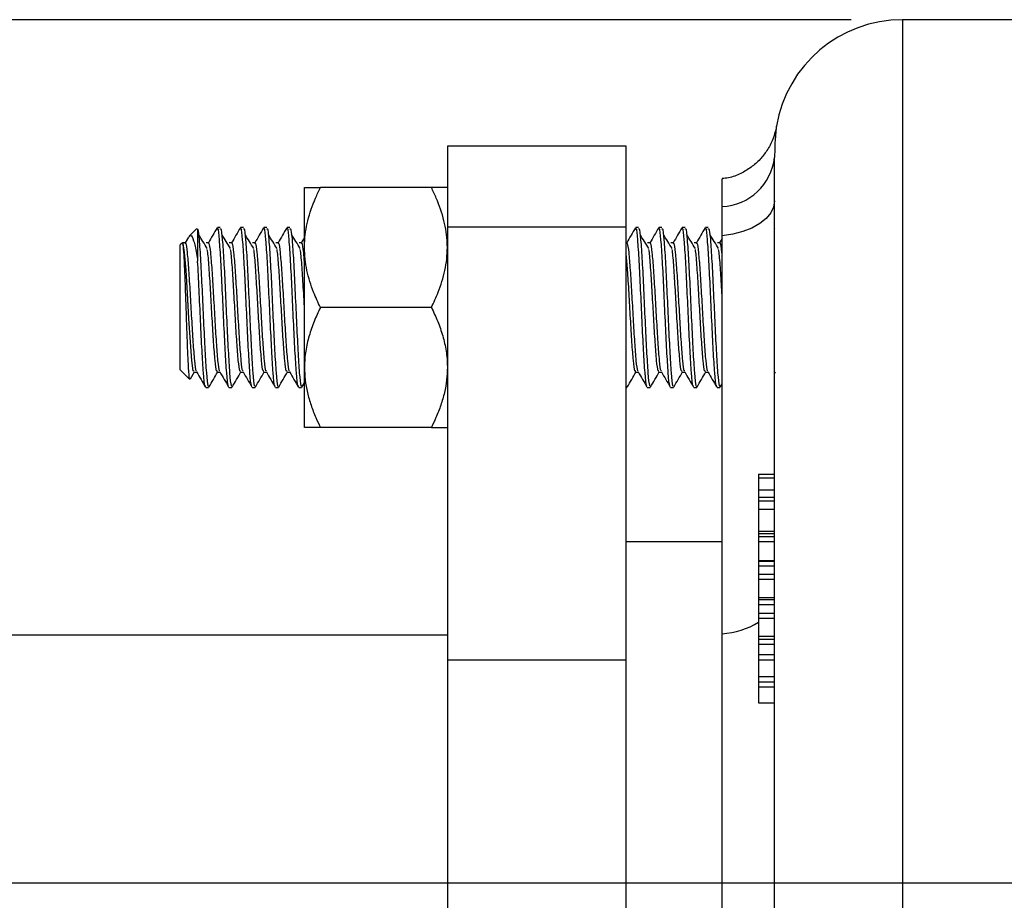
# Model space of a CAD drawing. Units: inches. Extents: x 0.5 to 21.5, y 0.5 to 16.8.
# Drawn here: x 6.7 to 7.7, y 5.6 to 6.5 of the extents above; entities that cross this region are included whole.
import ezdxf

# ---------------------------------------------------------------- set-up
doc = ezdxf.new("R2010")
doc.units = ezdxf.units.IN
doc.header["$MEASUREMENT"] = 0
doc.layers.add('DEFAULT', color=7, linetype='Continuous')
doc.styles.add('SLDTEXTSTYLE5', font='TXT', dxfattribs={"width": 0.75})
doc.dimstyles.new('SLDDIMSTYLE0', dxfattribs={"dimtxt": 0.125, "dimasz": 0.13, "dimexe": 0, "dimexo": 0.0625, "dimgap": 0.03125, "dimtad": 0, "dimtih": 1, "dimtoh": 1, "dimlfac": 4, "dimrnd": 1e-09, "dimzin": 12, "dimdsep": 46, "dimtxsty": 'SLDTEXTSTYLE5', "dimsah": 1, "dimcen": 0.09, "dimadec": 0, "dimazin": 3, "dimtfac": 1, "dimtofl": 0, "dimtmove": 0, "dimatfit": 3, "dimfxl": 1, "dimfrac": 2, "dimtolj": 1, "dimtzin": 12, "dimarcsym": 0})

# ---------------------------------------------------------------- blocks, each defined once
blk = doc.blocks.new('_D_8')
at = {"layer": 'DEFAULT'}
for p, q in [((7.56164, 6.46667), (1.95802, 6.46667)), ((2.08302, 6.46667), (2.08302, 5.74654)), ((2.08302, 4.77917), (2.08302, 5.54554)), ((7.56164, 4.77917), (1.95802, 4.77917))]:
    blk.add_line(p, q, dxfattribs=at)
for points in [[(2.08302, 6.46667), (2.06302, 6.33667), (2.10302, 6.33667)], [(2.08302, 4.77917), (2.10302, 4.90917), (2.06302, 4.90917)]]:
    blk.add_solid(points, dxfattribs=at)
at = {"layer": 'DEFAULT', "char_height": 0.125, "attachment_point": 1, "style": 'SLDTEXTSTYLE5'}
for s, insert in [('%%c', (1.82713, 5.70667)), ('6.75', (2.01564, 5.70858))]:
    blk.add_mtext(s, dxfattribs=dict(at, insert=insert))
blk = doc.blocks.new('SW_CENTERMARKSYMBOL_2')
at = {"layer": 'DEFAULT', "color": 0}
blk.add_line((-0.05, 0), (-5.48292, 0), dxfattribs=at)

msp = doc.modelspace()

# ---------------------------------------------------------------- linework, layer by layer
at = {"color": 7, "linetype": 'Continuous', "lineweight": 25}
for p, q in [((7.81644, 6.46667), (7.61164, 6.46667)), ((7.34164, 6.34292), (7.16664, 6.34292)), ((7.16664, 6.34292), (7.16664, 6.26382)), ((7.34164, 6.26382), (7.34164, 6.34292)), ((7.48664, 4.91372), (7.48664, 6.33212)), ((7.02689, 6.24405), (7.02689, 6.30267)), ((7.15101, 6.30267), (7.04251, 6.30267)), ((7.43539, 6.25543), (7.43539, 6.28402)), ((6.92149, 6.2626), (6.9138, 6.25491)), ((6.92243, 6.26242), (6.92204, 6.26204)), ((6.92243, 6.26242), (6.92243, 6.23066)), ((6.94455, 6.26355), (6.94171, 6.26355)), ((6.96728, 6.26355), (6.96444, 6.26355)), ((6.99001, 6.26355), (6.98716, 6.26355)), ((7.01273, 6.26355), (7.00989, 6.26355)), ((7.34164, 6.26382), (7.16664, 6.26382)), ((7.16664, 6.26382), (7.16664, 5.8407)), ((7.34164, 5.8407), (7.34164, 6.26382)), ((7.35364, 6.26355), (7.3508, 6.26355)), ((7.37637, 6.26355), (7.37353, 6.26355)), ((7.3991, 6.26355), (7.39626, 6.26355)), ((7.42182, 6.26355), (7.41898, 6.26355)), ((7.48694, 6.26341), (7.48664, 6.26289)), ((6.91339, 6.25415), (6.91019, 6.24862)), ((7.02689, 6.2539), (7.02383, 6.24862)), ((7.43539, 6.25288), (7.43292, 6.24862)), ((7.43539, 5.86654), (7.43539, 6.25543)), ((6.90765, 6.24876), (6.90539, 6.2465)), ((6.90539, 6.24562), (6.90539, 6.2465)), ((6.90539, 6.12434), (6.90539, 6.24562)), ((6.90767, 6.24877), (6.90767, 6.24874)), ((6.9108, 6.24849), (6.90796, 6.24849)), ((6.93353, 6.24849), (6.93069, 6.24849)), ((6.95626, 6.24849), (6.95341, 6.24849)), ((6.97898, 6.24849), (6.97614, 6.24849)), ((7.00171, 6.24849), (6.99887, 6.24849)), ((7.02444, 6.24849), (7.0216, 6.24849)), ((7.02689, 6.1268), (7.02689, 6.24405)), ((7.34262, 6.24849), (7.34164, 6.24849)), ((7.36535, 6.24849), (7.36251, 6.24849)), ((7.38807, 6.24849), (7.38523, 6.24849)), ((7.4108, 6.24849), (7.40796, 6.24849)), ((7.43353, 6.24849), (7.43069, 6.24849)), ((7.15101, 6.18542), (7.04251, 6.18542)), ((6.90539, 6.12434), (6.91443, 6.1153)), ((7.02689, 6.06817), (7.02689, 6.1268)), ((6.9155, 6.11576), (6.91937, 6.12243)), ((6.91897, 6.12206), (6.92164, 6.12206)), ((6.9417, 6.12206), (6.94437, 6.12206)), ((6.96443, 6.12206), (6.96709, 6.12206)), ((6.98715, 6.12206), (6.98982, 6.12206)), ((7.00988, 6.12206), (7.01255, 6.12206)), ((7.35079, 6.12206), (7.35346, 6.12206)), ((7.37352, 6.12206), (7.37618, 6.12206)), ((7.39624, 6.12206), (7.39891, 6.12206)), ((7.41897, 6.12206), (7.42164, 6.12206)), ((7.48664, 6.12086), (7.48755, 6.12243)), ((6.93035, 6.1073), (6.93319, 6.1073)), ((6.95307, 6.1073), (6.95591, 6.1073)), ((6.9758, 6.1073), (6.97864, 6.1073)), ((6.99853, 6.1073), (7.00137, 6.1073)), ((7.02126, 6.1073), (7.0241, 6.1073)), ((7.02441, 6.1076), (7.02689, 6.11188)), ((7.34164, 6.1073), (7.34228, 6.1073)), ((7.36216, 6.1073), (7.36501, 6.1073)), ((7.38489, 6.1073), (7.38773, 6.1073)), ((7.40762, 6.1073), (7.41046, 6.1073)), ((7.43035, 6.1073), (7.43319, 6.1073)), ((7.4335, 6.1076), (7.43539, 6.11086)), ((7.15101, 6.06817), (7.04251, 6.06817)), ((7.47101, 6.02267), (7.48664, 6.02267)), ((7.47101, 6.02267), (7.47101, 6.01894)), ((7.47101, 6.01894), (7.48664, 6.01894)), ((7.47101, 6.01894), (7.47101, 6.00725)), ((7.47101, 6.00725), (7.48664, 6.00725)), ((7.47101, 6.00725), (7.47101, 6.00006)), ((7.47101, 6.00006), (7.48664, 6.00006)), ((7.47101, 6.00006), (7.47101, 5.99633)), ((7.47101, 5.99633), (7.48664, 5.99633)), ((7.47101, 5.99633), (7.47101, 5.98828)), ((7.47101, 5.98828), (7.48664, 5.98828)), ((7.47101, 5.98828), (7.47101, 5.96696)), ((7.47101, 5.96696), (7.47101, 5.9645)), ((7.47101, 5.96696), (7.48664, 5.96696)), ((7.47101, 5.9645), (7.48664, 5.9645)), ((7.47101, 5.9645), (7.47101, 5.96154)), ((7.47101, 5.96154), (7.48664, 5.96154)), ((7.47101, 5.96154), (7.47101, 5.95685)), ((7.43539, 5.9563), (7.34164, 5.9563)), ((7.47101, 5.95685), (7.48664, 5.95685)), ((7.47101, 5.95685), (7.47101, 5.93809)), ((7.47101, 5.93809), (7.48664, 5.93809)), ((7.47101, 5.93809), (7.47101, 5.93756)), ((7.47101, 5.93756), (7.48664, 5.93756)), ((7.47101, 5.93756), (7.47101, 5.93292)), ((7.47101, 5.93292), (7.48664, 5.93292)), ((7.47101, 5.93292), (7.47101, 5.92484)), ((7.47101, 5.92484), (7.48664, 5.92484)), ((7.47101, 5.92484), (7.47101, 5.91999)), ((7.47101, 5.91999), (7.48664, 5.91999)), ((7.47101, 5.91999), (7.47101, 5.90187)), ((7.47101, 5.90187), (7.48664, 5.90187)), ((7.47101, 5.90187), (7.47101, 5.90008)), ((7.47101, 5.90008), (7.48664, 5.90008)), ((7.47101, 5.90008), (7.47101, 5.89529)), ((7.47101, 5.89529), (7.48664, 5.89529)), ((7.47101, 5.89529), (7.47101, 5.88676)), ((7.47101, 5.88676), (7.48664, 5.88676)), ((7.47101, 5.88676), (7.47101, 5.88175)), ((7.47101, 5.88175), (7.48664, 5.88175)), ((7.47101, 5.88175), (7.47101, 5.86432)), ((7.16664, 5.86505), (3.85976, 5.86505)), ((7.43539, 5.3793), (7.43539, 5.86654)), ((7.47101, 5.86432), (7.48664, 5.86432)), ((7.47101, 5.86432), (7.47101, 5.86122)), ((7.47101, 5.86122), (7.48664, 5.86122)), ((7.47101, 5.86122), (7.47101, 5.85628)), ((7.47101, 5.85628), (7.48664, 5.85628)), ((7.47101, 5.85628), (7.47101, 5.84623)), ((7.47101, 5.84623), (7.48664, 5.84623)), ((7.47101, 5.84623), (7.47101, 5.84102)), ((7.34164, 5.8407), (7.16664, 5.8407)), ((7.16664, 5.8407), (7.16664, 5.40514)), ((7.34164, 5.40514), (7.34164, 5.8407)), ((7.47101, 5.84102), (7.48664, 5.84102)), ((7.47101, 5.84102), (7.47101, 5.82468)), ((7.47101, 5.82468), (7.48664, 5.82468)), ((7.47101, 5.82468), (7.47101, 5.81966)), ((7.47101, 5.81966), (7.48664, 5.81966)), ((7.47101, 5.81966), (7.47101, 5.81452)), ((7.47101, 5.81452), (7.48664, 5.81452)), ((7.47101, 5.81452), (7.47101, 5.79902)), ((7.47101, 5.79902), (7.48664, 5.79902))]:
    msp.add_line(p, q, dxfattribs=at)
at = {"color": 8, "linetype": 'Continuous', "lineweight": 25}
msp.add_line((7.61164, 6.46667), (7.61164, 4.77917), dxfattribs=at)
at = {"color": 7, "linetype": 'Continuous', "lineweight": 25, "flags": 128}
for points in [[(7.48664, 6.28959), (7.4857, 6.28359), (7.4829, 6.27776), (7.47834, 6.2723), (7.47215, 6.26735), (7.46451, 6.26308), (7.45565, 6.2596), (7.44585, 6.25703), (7.43539, 6.25543)], [(6.91898, 6.12325), (6.91818, 6.12361), (6.91674, 6.13372), (6.91534, 6.15159), (6.91391, 6.17471), (6.91248, 6.19946), (6.91108, 6.22196), (6.90964, 6.23905), (6.90823, 6.24787), (6.90767, 6.24877), (6.90767, 6.24877)]]:
    msp.add_lwpolyline(points, dxfattribs=at)
at = {"color": 7, "linetype": 'Continuous', "lineweight": 25}
for centre, radius, start, end in [((7.61164, 6.34167), 0.125, 90, 170.41655), ((7.4329, 6.33803), 0.05406, 272.64008, 353.72997)]:
    msp.add_arc(centre, radius, start, end, dxfattribs=at)
at = {"color": 8, "linetype": 'Continuous', "lineweight": 25}
msp.add_arc((7.42888, 5.94957), 0.08328, 274.48009, 300.39107, dxfattribs=at)
at = {"color": 7, "linetype": 'Continuous', "lineweight": 25}
for points, knots in [([(7.48838, 6.3625), (7.48836, 6.36234), (7.48805, 6.36047), (7.48708, 6.35619), (7.48447, 6.3482), (7.47971, 6.33904), (7.47248, 6.32981), (7.46387, 6.32214), (7.45339, 6.31602), (7.44369, 6.31223), (7.4374, 6.31157), (7.43532, 6.31135)], [0, 0, 0, 0, 0.006173, 0.072046, 0.166161, 0.325467, 0.46092, 0.609849, 0.760298, 0.920967, 1, 1, 1, 1]), ([(7.43539, 6.28402), (7.43539, 6.28803), (7.43539, 6.29606), (7.43539, 6.30683), (7.43539, 6.31199), (7.43539, 6.31092), (7.43539, 6.31087)], [0, 0, 0, 0, 0.243994, 0.488071, 0.977616, 1, 1, 1, 1]), ([(7.02689, 6.24405), (7.02691, 6.2454), (7.02702, 6.25419), (7.02959, 6.2706), (7.03584, 6.2887), (7.04087, 6.29923), (7.04251, 6.30267)], [0, 0, 0, 0, 0.0669214, 0.4358368, 0.8152668, 1, 1, 1, 1]), ([(7.02689, 6.30267), (7.02703, 6.30267), (7.02732, 6.30267), (7.02961, 6.30267), (7.03315, 6.30267), (7.03755, 6.30267), (7.04098, 6.30267), (7.04251, 6.30267)], [0, 0, 0, 0, 0.20236, 0.406802, 0.616754, 0.828117, 1, 1, 1, 1]), ([(7.16664, 6.24405), (7.16662, 6.2454), (7.16651, 6.25419), (7.16394, 6.2706), (7.15769, 6.2887), (7.15266, 6.29923), (7.15101, 6.30267)], [0, 0, 0, 0, 0.066921, 0.435837, 0.815267, 1, 1, 1, 1]), ([(7.16664, 6.30267), (7.1665, 6.30267), (7.16621, 6.30267), (7.16392, 6.30267), (7.16038, 6.30267), (7.15598, 6.30267), (7.15255, 6.30267), (7.15101, 6.30267)], [0, 0, 0, 0, 0.20236, 0.406802, 0.616754, 0.828117, 1, 1, 1, 1]), ([(6.92243, 6.26242), (6.9229, 6.25954), (6.92384, 6.25377), (6.92529, 6.23157), (6.92669, 6.20316), (6.92812, 6.17189), (6.92955, 6.14259), (6.93094, 6.12032), (6.93218, 6.10801), (6.93292, 6.10856), (6.93319, 6.10876)], [0, 0, 0, 0, 0.131853, 0.264598, 0.396205, 0.528546, 0.660886, 0.792493, 0.925238, 1, 1, 1, 1]), ([(6.94149, 6.26341), (6.94006, 6.26094), (6.9372, 6.25601), (6.93435, 6.25109), (6.93292, 6.24862)], [0, 0, 0, 0, 0.500066, 1, 1, 1, 1]), ([(6.95276, 6.10894), (6.9526, 6.10888), (6.95196, 6.10863), (6.95083, 6.12048), (6.94943, 6.14254), (6.948, 6.17192), (6.94657, 6.20309), (6.94518, 6.23183), (6.94373, 6.25279), (6.94259, 6.26355), (6.94191, 6.26242), (6.94171, 6.26208)], [0, 0, 0, 0, 0.0442887, 0.1734367, 0.3014778, 0.4302321, 0.5589864, 0.6870275, 0.8161754, 0.9444558, 1, 1, 1, 1]), ([(6.94455, 6.26208), (6.94475, 6.26242), (6.94543, 6.26355), (6.94657, 6.25279), (6.94802, 6.23183), (6.94941, 6.20309), (6.95084, 6.17191), (6.95227, 6.14258), (6.95367, 6.12032), (6.95491, 6.10801), (6.95565, 6.10856), (6.95591, 6.10876)], [0, 0, 0, 0, 0.0540078, 0.1787399, 0.3043155, 0.428815, 0.5540078, 0.6792007, 0.8037002, 0.9292758, 1, 1, 1, 1]), ([(6.96421, 6.26341), (6.96279, 6.26094), (6.95993, 6.25601), (6.95707, 6.25109), (6.95565, 6.24862)], [0, 0, 0, 0, 0.500066, 1, 1, 1, 1]), ([(6.97549, 6.10894), (6.97533, 6.10888), (6.97469, 6.10863), (6.97355, 6.12048), (6.97216, 6.14254), (6.97073, 6.17192), (6.9693, 6.20309), (6.96791, 6.23183), (6.96645, 6.25279), (6.96532, 6.26355), (6.96464, 6.26242), (6.96444, 6.26208)], [0, 0, 0, 0, 0.044289, 0.173437, 0.301478, 0.430232, 0.558986, 0.687027, 0.816175, 0.944456, 1, 1, 1, 1]), ([(6.96728, 6.26208), (6.96748, 6.26242), (6.96816, 6.26355), (6.9693, 6.25279), (6.97075, 6.23183), (6.97214, 6.20309), (6.97357, 6.17191), (6.975, 6.14258), (6.9764, 6.12032), (6.97764, 6.10801), (6.97838, 6.10856), (6.97864, 6.10876)], [0, 0, 0, 0, 0.054008, 0.17874, 0.304316, 0.428815, 0.554008, 0.679201, 0.8037, 0.929276, 1, 1, 1, 1]), ([(6.98694, 6.26341), (6.98551, 6.26094), (6.98266, 6.25601), (6.9798, 6.25109), (6.97837, 6.24862)], [0, 0, 0, 0, 0.500066, 1, 1, 1, 1]), ([(6.99822, 6.10894), (6.99805, 6.10888), (6.99742, 6.10863), (6.99628, 6.12048), (6.99489, 6.14254), (6.99346, 6.17192), (6.99203, 6.20309), (6.99063, 6.23183), (6.98918, 6.25279), (6.98804, 6.26355), (6.98737, 6.26242), (6.98716, 6.26208)], [0, 0, 0, 0, 0.0442887, 0.1734367, 0.3014778, 0.4302321, 0.5589864, 0.6870275, 0.8161754, 0.9444558, 1, 1, 1, 1]), ([(6.99001, 6.26208), (6.99021, 6.26242), (6.99088, 6.26355), (6.99202, 6.25279), (6.99347, 6.23183), (6.99487, 6.20309), (6.9963, 6.17191), (6.99773, 6.14258), (6.99912, 6.12032), (7.00037, 6.10801), (7.0011, 6.10856), (7.00137, 6.10876)], [0, 0, 0, 0, 0.054008, 0.17874, 0.304316, 0.428815, 0.554008, 0.679201, 0.8037, 0.929276, 1, 1, 1, 1]), ([(7.00967, 6.26341), (7.00824, 6.26094), (7.00539, 6.25601), (7.00253, 6.25109), (7.0011, 6.24862)], [0, 0, 0, 0, 0.500066, 1, 1, 1, 1]), ([(7.02094, 6.10894), (7.02078, 6.10888), (7.02015, 6.10863), (7.01901, 6.12048), (7.01762, 6.14254), (7.01618, 6.17192), (7.01475, 6.20309), (7.01336, 6.23183), (7.01191, 6.25279), (7.01077, 6.26355), (7.0101, 6.26242), (7.00989, 6.26208)], [0, 0, 0, 0, 0.044289, 0.173437, 0.301478, 0.430232, 0.558986, 0.687027, 0.816175, 0.944456, 1, 1, 1, 1]), ([(7.01273, 6.26208), (7.01294, 6.26242), (7.01361, 6.26355), (7.01475, 6.25279), (7.0162, 6.23183), (7.01759, 6.20309), (7.01903, 6.17191), (7.02046, 6.14258), (7.02185, 6.12032), (7.02309, 6.10801), (7.02383, 6.10856), (7.0241, 6.10876)], [0, 0, 0, 0, 0.0540078, 0.1787399, 0.3043155, 0.428815, 0.5540078, 0.6792007, 0.8037002, 0.9292758, 1, 1, 1, 1]), ([(7.35058, 6.26341), (7.34915, 6.26094), (7.34629, 6.25601), (7.34344, 6.25109), (7.34201, 6.24862)], [0, 0, 0, 0, 0.5000663, 1, 1, 1, 1]), ([(7.36185, 6.10894), (7.36169, 6.10888), (7.36106, 6.10863), (7.35992, 6.12048), (7.35852, 6.14254), (7.35709, 6.17192), (7.35566, 6.20309), (7.35427, 6.23183), (7.35282, 6.25279), (7.35168, 6.26355), (7.351, 6.26242), (7.3508, 6.26208)], [0, 0, 0, 0, 0.044289, 0.173437, 0.301478, 0.430232, 0.558986, 0.687027, 0.816175, 0.944456, 1, 1, 1, 1]), ([(7.35364, 6.26208), (7.35385, 6.26242), (7.35452, 6.26355), (7.35566, 6.25279), (7.35711, 6.23183), (7.3585, 6.20309), (7.35993, 6.17191), (7.36137, 6.14258), (7.36276, 6.12032), (7.364, 6.10801), (7.36474, 6.10856), (7.36501, 6.10876)], [0, 0, 0, 0, 0.054008, 0.17874, 0.304316, 0.428815, 0.554008, 0.679201, 0.8037, 0.929276, 1, 1, 1, 1]), ([(7.3733, 6.26341), (7.37188, 6.26094), (7.36902, 6.25601), (7.36617, 6.25109), (7.36474, 6.24862)], [0, 0, 0, 0, 0.5000663, 1, 1, 1, 1]), ([(7.38458, 6.10894), (7.38442, 6.10888), (7.38378, 6.10863), (7.38264, 6.12048), (7.38125, 6.14254), (7.37982, 6.17192), (7.37839, 6.20309), (7.377, 6.23183), (7.37555, 6.25279), (7.37441, 6.26355), (7.37373, 6.26242), (7.37353, 6.26208)], [0, 0, 0, 0, 0.044289, 0.173437, 0.301478, 0.430232, 0.558986, 0.687027, 0.816175, 0.944456, 1, 1, 1, 1]), ([(7.37637, 6.26208), (7.37657, 6.26242), (7.37725, 6.26355), (7.37839, 6.25279), (7.37984, 6.23183), (7.38123, 6.20309), (7.38266, 6.17191), (7.38409, 6.14258), (7.38549, 6.12032), (7.38673, 6.10801), (7.38747, 6.10856), (7.38773, 6.10876)], [0, 0, 0, 0, 0.0540078, 0.1787399, 0.3043155, 0.428815, 0.5540078, 0.6792007, 0.8037002, 0.9292758, 1, 1, 1, 1]), ([(7.39603, 6.26341), (7.3946, 6.26094), (7.39175, 6.25601), (7.38889, 6.25109), (7.38747, 6.24862)], [0, 0, 0, 0, 0.500066, 1, 1, 1, 1]), ([(7.40731, 6.10894), (7.40714, 6.10888), (7.40651, 6.10863), (7.40537, 6.12048), (7.40398, 6.14254), (7.40255, 6.17192), (7.40112, 6.20309), (7.39972, 6.23183), (7.39827, 6.25279), (7.39713, 6.26355), (7.39646, 6.26242), (7.39626, 6.26208)], [0, 0, 0, 0, 0.044289, 0.173437, 0.301478, 0.430232, 0.558986, 0.687027, 0.816175, 0.944456, 1, 1, 1, 1]), ([(7.3991, 6.26208), (7.3993, 6.26242), (7.39997, 6.26355), (7.40111, 6.25279), (7.40256, 6.23183), (7.40396, 6.20309), (7.40539, 6.17191), (7.40682, 6.14258), (7.40821, 6.12032), (7.40946, 6.10801), (7.41019, 6.10856), (7.41046, 6.10876)], [0, 0, 0, 0, 0.054008, 0.17874, 0.304316, 0.428815, 0.554008, 0.679201, 0.8037, 0.929276, 1, 1, 1, 1]), ([(7.41876, 6.26341), (7.41733, 6.26094), (7.41448, 6.25601), (7.41162, 6.25109), (7.41019, 6.24862)], [0, 0, 0, 0, 0.500066, 1, 1, 1, 1]), ([(7.43003, 6.10894), (7.42987, 6.10888), (7.42924, 6.10863), (7.4281, 6.12048), (7.42671, 6.14254), (7.42528, 6.17192), (7.42384, 6.20309), (7.42245, 6.23183), (7.421, 6.25279), (7.41986, 6.26355), (7.41919, 6.26242), (7.41898, 6.26208)], [0, 0, 0, 0, 0.044289, 0.173437, 0.301478, 0.430232, 0.558986, 0.687027, 0.816175, 0.944456, 1, 1, 1, 1]), ([(7.42182, 6.26208), (7.42203, 6.26242), (7.4227, 6.26355), (7.42384, 6.25279), (7.42529, 6.23183), (7.42669, 6.20309), (7.42812, 6.17191), (7.42955, 6.14258), (7.43094, 6.12032), (7.43218, 6.10801), (7.43292, 6.10856), (7.43319, 6.10876)], [0, 0, 0, 0, 0.054008, 0.17874, 0.304316, 0.428815, 0.554008, 0.679201, 0.8037, 0.929276, 1, 1, 1, 1]), ([(6.91423, 6.25448), (6.91473, 6.25512), (6.91621, 6.25699), (6.91854, 6.25154), (6.92076, 6.24157), (6.92204, 6.23323), (6.92243, 6.23066)], [0, 0, 0, 0, 0.171734, 0.510152, 0.849069, 1, 1, 1, 1]), ([(6.9319, 6.24304), (6.93048, 6.24531), (6.92763, 6.24986), (6.92478, 6.25442), (6.92335, 6.2567)], [0, 0, 0, 0, 0.499975, 1, 1, 1, 1]), ([(6.95463, 6.24304), (6.9532, 6.24531), (6.95035, 6.24986), (6.9475, 6.25442), (6.94608, 6.2567)], [0, 0, 0, 0, 0.499975, 1, 1, 1, 1]), ([(6.97735, 6.24304), (6.97593, 6.24531), (6.97308, 6.24986), (6.97023, 6.25442), (6.96881, 6.2567)], [0, 0, 0, 0, 0.4999745, 1, 1, 1, 1]), ([(7.00008, 6.24304), (6.99866, 6.24531), (6.99581, 6.24986), (6.99296, 6.25442), (6.99153, 6.2567)], [0, 0, 0, 0, 0.499975, 1, 1, 1, 1]), ([(7.02281, 6.24304), (7.02138, 6.24531), (7.01853, 6.24986), (7.01568, 6.25442), (7.01426, 6.2567)], [0, 0, 0, 0, 0.4999745, 1, 1, 1, 1]), ([(7.36372, 6.24304), (7.36229, 6.24531), (7.35944, 6.24986), (7.35659, 6.25442), (7.35517, 6.2567)], [0, 0, 0, 0, 0.499975, 1, 1, 1, 1]), ([(7.38645, 6.24304), (7.38502, 6.24531), (7.38217, 6.24986), (7.37932, 6.25442), (7.3779, 6.2567)], [0, 0, 0, 0, 0.499975, 1, 1, 1, 1]), ([(7.40917, 6.24304), (7.40775, 6.24531), (7.4049, 6.24986), (7.40205, 6.25442), (7.40062, 6.2567)], [0, 0, 0, 0, 0.499975, 1, 1, 1, 1]), ([(7.4319, 6.24304), (7.43048, 6.24531), (7.42763, 6.24986), (7.42478, 6.25442), (7.42335, 6.2567)], [0, 0, 0, 0, 0.499975, 1, 1, 1, 1]), ([(6.91484, 6.11572), (6.91476, 6.11555), (6.91443, 6.11479), (6.91384, 6.12156), (6.91306, 6.13541), (6.91227, 6.15521), (6.9115, 6.17789), (6.9107, 6.2009), (6.90994, 6.22168), (6.90913, 6.23766), (6.90841, 6.2474), (6.90791, 6.24834), (6.90767, 6.24877)], [0, 0, 0, 0, 0.032197, 0.14659, 0.258953, 0.371008, 0.48071, 0.590072, 0.697459, 0.804122, 0.909199, 1, 1, 1, 1]), ([(6.92144, 6.12342), (6.9213, 6.12339), (6.92069, 6.12325), (6.91958, 6.13278), (6.91818, 6.15063), (6.91675, 6.17447), (6.91532, 6.19976), (6.91393, 6.22304), (6.91248, 6.24016), (6.91125, 6.24914), (6.91049, 6.24793), (6.9102, 6.24748)], [0, 0, 0, 0, 0.037511, 0.164462, 0.290322, 0.416886, 0.543449, 0.669309, 0.79626, 0.922357, 1, 1, 1, 1]), ([(6.94171, 6.12325), (6.94144, 6.12309), (6.94071, 6.12264), (6.93946, 6.13262), (6.93807, 6.15069), (6.93664, 6.17442), (6.93521, 6.19988), (6.93382, 6.22258), (6.93268, 6.23761), (6.93205, 6.24114), (6.93189, 6.24203)], [0, 0, 0, 0, 0.081922, 0.227374, 0.371576, 0.516583, 0.66159, 0.805792, 0.951244, 1, 1, 1, 1]), ([(6.94417, 6.12342), (6.94403, 6.12339), (6.94342, 6.12325), (6.9423, 6.13278), (6.94091, 6.15063), (6.93948, 6.17447), (6.93805, 6.19976), (6.93666, 6.22304), (6.9352, 6.24016), (6.93398, 6.24914), (6.93322, 6.24793), (6.93293, 6.24748)], [0, 0, 0, 0, 0.037511, 0.164462, 0.290322, 0.416886, 0.543449, 0.669309, 0.79626, 0.922357, 1, 1, 1, 1]), ([(6.96444, 6.12325), (6.96417, 6.12309), (6.96343, 6.12264), (6.96219, 6.13262), (6.9608, 6.15069), (6.95937, 6.17442), (6.95794, 6.19988), (6.95654, 6.22258), (6.95541, 6.23761), (6.95478, 6.24114), (6.95462, 6.24203)], [0, 0, 0, 0, 0.081922, 0.227374, 0.371576, 0.516583, 0.66159, 0.805792, 0.951244, 1, 1, 1, 1]), ([(6.9669, 6.12342), (6.96676, 6.12339), (6.96615, 6.12325), (6.96503, 6.13278), (6.96364, 6.15063), (6.96221, 6.17447), (6.96078, 6.19976), (6.95938, 6.22304), (6.95793, 6.24016), (6.95671, 6.24914), (6.95595, 6.24793), (6.95566, 6.24748)], [0, 0, 0, 0, 0.037511, 0.164462, 0.290322, 0.416886, 0.543449, 0.669309, 0.79626, 0.922357, 1, 1, 1, 1]), ([(6.98716, 6.12325), (6.9869, 6.12309), (6.98616, 6.12264), (6.98492, 6.13262), (6.98352, 6.15069), (6.98209, 6.17442), (6.98066, 6.19988), (6.97927, 6.22258), (6.97814, 6.23761), (6.97751, 6.24114), (6.97735, 6.24203)], [0, 0, 0, 0, 0.081922, 0.227374, 0.371576, 0.516583, 0.66159, 0.805792, 0.951244, 1, 1, 1, 1]), ([(6.98963, 6.12342), (6.98949, 6.12339), (6.98887, 6.12325), (6.98776, 6.13278), (6.98637, 6.15063), (6.98493, 6.17447), (6.9835, 6.19976), (6.98211, 6.22304), (6.98066, 6.24016), (6.97943, 6.24914), (6.97867, 6.24793), (6.97838, 6.24748)], [0, 0, 0, 0, 0.037511, 0.164462, 0.290322, 0.416886, 0.543449, 0.669309, 0.79626, 0.922357, 1, 1, 1, 1]), ([(7.00989, 6.12325), (7.00963, 6.12309), (7.00889, 6.12264), (7.00765, 6.13262), (7.00625, 6.15069), (7.00482, 6.17442), (7.00339, 6.19988), (7.002, 6.22258), (7.00086, 6.23761), (7.00023, 6.24114), (7.00007, 6.24203)], [0, 0, 0, 0, 0.081922, 0.227374, 0.371576, 0.516583, 0.66159, 0.805792, 0.951244, 1, 1, 1, 1]), ([(7.01235, 6.12342), (7.01221, 6.12339), (7.0116, 6.12325), (7.01049, 6.13278), (7.00909, 6.15063), (7.00766, 6.17447), (7.00623, 6.19976), (7.00484, 6.22304), (7.00339, 6.24016), (7.00216, 6.24914), (7.0014, 6.24793), (7.00111, 6.24748)], [0, 0, 0, 0, 0.037511, 0.164462, 0.290322, 0.416886, 0.543449, 0.669309, 0.79626, 0.922357, 1, 1, 1, 1]), ([(7.02689, 6.18614), (7.02663, 6.19063), (7.0259, 6.20342), (7.02473, 6.22257), (7.02359, 6.23762), (7.02296, 6.24114), (7.0228, 6.24203)], [0, 0, 0, 0, 0.18739, 0.533657, 0.882925, 1, 1, 1, 1]), ([(7.02689, 6.2299), (7.02663, 6.23314), (7.0259, 6.24236), (7.02489, 6.24903), (7.02413, 6.2479), (7.02384, 6.24748)], [0, 0, 0, 0, 0.250022, 0.71419, 1, 1, 1, 1]), ([(7.04251, 6.18542), (7.04018, 6.19038), (7.03624, 6.19873), (7.03199, 6.21088), (7.02914, 6.22167), (7.02725, 6.23276), (7.02701, 6.24027), (7.02689, 6.24405)], [0, 0, 0, 0, 0.265277, 0.446146, 0.627913, 0.813184, 1, 1, 1, 1]), ([(7.15101, 6.18542), (7.15335, 6.19038), (7.15728, 6.19873), (7.16154, 6.21088), (7.16439, 6.22167), (7.16628, 6.23276), (7.16652, 6.24027), (7.16664, 6.24405)], [0, 0, 0, 0, 0.265277, 0.446146, 0.627913, 0.813184, 1, 1, 1, 1]), ([(7.35326, 6.12342), (7.35312, 6.12339), (7.35251, 6.12325), (7.35139, 6.13278), (7.35, 6.15063), (7.34857, 6.17447), (7.34714, 6.19976), (7.34575, 6.22304), (7.3443, 6.24016), (7.34307, 6.24914), (7.34231, 6.24793), (7.34202, 6.24748)], [0, 0, 0, 0, 0.037511, 0.164462, 0.290322, 0.416886, 0.543449, 0.669309, 0.79626, 0.922357, 1, 1, 1, 1]), ([(7.37353, 6.12325), (7.37326, 6.12309), (7.37252, 6.12264), (7.37128, 6.13262), (7.36989, 6.15069), (7.36846, 6.17442), (7.36703, 6.19988), (7.36563, 6.22258), (7.3645, 6.23761), (7.36387, 6.24114), (7.36371, 6.24203)], [0, 0, 0, 0, 0.0819219, 0.2273735, 0.3715757, 0.516583, 0.6615903, 0.8057925, 0.9512441, 1, 1, 1, 1]), ([(7.37599, 6.12342), (7.37585, 6.12339), (7.37524, 6.12325), (7.37412, 6.13278), (7.37273, 6.15063), (7.3713, 6.17447), (7.36987, 6.19976), (7.36847, 6.22304), (7.36702, 6.24016), (7.3658, 6.24914), (7.36504, 6.24793), (7.36475, 6.24748)], [0, 0, 0, 0, 0.037511, 0.164462, 0.290322, 0.416886, 0.543449, 0.669309, 0.79626, 0.922357, 1, 1, 1, 1]), ([(7.39626, 6.12325), (7.39599, 6.12309), (7.39525, 6.12264), (7.39401, 6.13262), (7.39262, 6.15069), (7.39118, 6.17442), (7.38975, 6.19988), (7.38836, 6.22258), (7.38723, 6.23761), (7.3866, 6.24114), (7.38644, 6.24203)], [0, 0, 0, 0, 0.081922, 0.227374, 0.371576, 0.516583, 0.66159, 0.805792, 0.951244, 1, 1, 1, 1]), ([(7.39872, 6.12342), (7.39858, 6.12339), (7.39796, 6.12325), (7.39685, 6.13278), (7.39546, 6.15063), (7.39403, 6.17447), (7.39259, 6.19976), (7.3912, 6.22304), (7.38975, 6.24016), (7.38853, 6.24914), (7.38776, 6.24793), (7.38747, 6.24748)], [0, 0, 0, 0, 0.037511, 0.164462, 0.290322, 0.416886, 0.543449, 0.669309, 0.79626, 0.922357, 1, 1, 1, 1]), ([(7.41898, 6.12325), (7.41872, 6.12309), (7.41798, 6.12264), (7.41674, 6.13262), (7.41534, 6.15069), (7.41391, 6.17442), (7.41248, 6.19988), (7.41109, 6.22258), (7.40995, 6.23761), (7.40932, 6.24114), (7.40917, 6.24203)], [0, 0, 0, 0, 0.081922, 0.227374, 0.371576, 0.516583, 0.66159, 0.805792, 0.951244, 1, 1, 1, 1]), ([(7.42144, 6.12342), (7.4213, 6.12339), (7.42069, 6.12325), (7.41958, 6.13278), (7.41818, 6.15063), (7.41675, 6.17447), (7.41532, 6.19976), (7.41393, 6.22304), (7.41248, 6.24016), (7.41125, 6.24914), (7.41049, 6.24793), (7.4102, 6.24748)], [0, 0, 0, 0, 0.037511, 0.164462, 0.290322, 0.416886, 0.543449, 0.669309, 0.79626, 0.922357, 1, 1, 1, 1]), ([(7.43539, 6.19639), (7.43533, 6.19742), (7.4348, 6.20668), (7.43382, 6.22251), (7.43268, 6.23762), (7.43205, 6.24114), (7.43189, 6.24203)], [0, 0, 0, 0, 0.0504966, 0.4550964, 0.8632018, 1, 1, 1, 1]), ([(7.43539, 6.23692), (7.43533, 6.23764), (7.43479, 6.24414), (7.43398, 6.24892), (7.43322, 6.24787), (7.43293, 6.24748)], [0, 0, 0, 0, 0.072126, 0.646396, 1, 1, 1, 1]), ([(6.93003, 6.10894), (6.92987, 6.10888), (6.92924, 6.10863), (6.9281, 6.12048), (6.92671, 6.14254), (6.92528, 6.17192), (6.92385, 6.20309), (6.92291, 6.22228), (6.92244, 6.23059), (6.92243, 6.23066)], [0, 0, 0, 0, 0.064374, 0.252091, 0.4382, 0.625345, 0.812491, 0.998599, 1, 1, 1, 1]), ([(7.3508, 6.12325), (7.35054, 6.12309), (7.3498, 6.12264), (7.34855, 6.13262), (7.34716, 6.15067), (7.34573, 6.17449), (7.3443, 6.19965), (7.34296, 6.22245), (7.34206, 6.2323), (7.34164, 6.23692)], [0, 0, 0, 0, 0.087795, 0.243676, 0.398217, 0.553621, 0.709025, 0.863566, 1, 1, 1, 1]), ([(7.04251, 6.18542), (7.04038, 6.18091), (7.0361, 6.17186), (7.03116, 6.15764), (7.02778, 6.14286), (7.0269, 6.13244), (7.02689, 6.12706), (7.02689, 6.1268)], [0, 0, 0, 0, 0.2414315, 0.4843064, 0.7337935, 0.9867655, 1, 1, 1, 1]), ([(7.15101, 6.18542), (7.15315, 6.18091), (7.15743, 6.17186), (7.16237, 6.15764), (7.16575, 6.14286), (7.16662, 6.13244), (7.16664, 6.12706), (7.16664, 6.1268)], [0, 0, 0, 0, 0.241432, 0.484306, 0.733793, 0.986765, 1, 1, 1, 1]), ([(7.02689, 6.1268), (7.02703, 6.12271), (7.02732, 6.11449), (7.02961, 6.10216), (7.03315, 6.0899), (7.03755, 6.07852), (7.04098, 6.07138), (7.04251, 6.06817)], [0, 0, 0, 0, 0.20236, 0.406802, 0.616754, 0.828117, 1, 1, 1, 1]), ([(7.16664, 6.1268), (7.1665, 6.12271), (7.16621, 6.11449), (7.16392, 6.10216), (7.16038, 6.0899), (7.15598, 6.07852), (7.15255, 6.07138), (7.15101, 6.06817)], [0, 0, 0, 0, 0.20236, 0.4068024, 0.6167541, 0.8281171, 1, 1, 1, 1]), ([(6.92144, 6.12241), (6.92287, 6.11994), (6.92573, 6.115), (6.9286, 6.11005), (6.93003, 6.10758)], [0, 0, 0, 0, 0.499823, 1, 1, 1, 1]), ([(6.9335, 6.1076), (6.93493, 6.11007), (6.93779, 6.11502), (6.94066, 6.11996), (6.94209, 6.12243)], [0, 0, 0, 0, 0.500177, 1, 1, 1, 1]), ([(6.94416, 6.12241), (6.9456, 6.11994), (6.94846, 6.115), (6.95132, 6.11005), (6.95276, 6.10758)], [0, 0, 0, 0, 0.4998231, 1, 1, 1, 1]), ([(6.95623, 6.1076), (6.95766, 6.11007), (6.96052, 6.11502), (6.96339, 6.11996), (6.96482, 6.12243)], [0, 0, 0, 0, 0.500177, 1, 1, 1, 1]), ([(6.96689, 6.12241), (6.96832, 6.11994), (6.97119, 6.115), (6.97405, 6.11005), (6.97548, 6.10758)], [0, 0, 0, 0, 0.499823, 1, 1, 1, 1]), ([(6.97895, 6.1076), (6.98038, 6.11007), (6.98325, 6.11502), (6.98612, 6.11996), (6.98755, 6.12243)], [0, 0, 0, 0, 0.500177, 1, 1, 1, 1]), ([(6.98962, 6.12241), (6.99105, 6.11994), (6.99392, 6.115), (6.99678, 6.11005), (6.99821, 6.10758)], [0, 0, 0, 0, 0.499823, 1, 1, 1, 1]), ([(7.00168, 6.1076), (7.00311, 6.11007), (7.00598, 6.11502), (7.00884, 6.11996), (7.01028, 6.12243)], [0, 0, 0, 0, 0.500177, 1, 1, 1, 1]), ([(7.01234, 6.12241), (7.01378, 6.11994), (7.01664, 6.115), (7.01951, 6.11005), (7.02094, 6.10758)], [0, 0, 0, 0, 0.499823, 1, 1, 1, 1]), ([(7.34259, 6.1076), (7.34402, 6.11007), (7.34689, 6.11502), (7.34975, 6.11996), (7.35119, 6.12243)], [0, 0, 0, 0, 0.500177, 1, 1, 1, 1]), ([(7.35325, 6.12241), (7.35469, 6.11994), (7.35755, 6.115), (7.36041, 6.11005), (7.36185, 6.10758)], [0, 0, 0, 0, 0.4998231, 1, 1, 1, 1]), ([(7.36532, 6.1076), (7.36675, 6.11007), (7.36961, 6.11502), (7.37248, 6.11996), (7.37391, 6.12243)], [0, 0, 0, 0, 0.500177, 1, 1, 1, 1]), ([(7.37598, 6.12241), (7.37741, 6.11994), (7.38028, 6.115), (7.38314, 6.11005), (7.38457, 6.10758)], [0, 0, 0, 0, 0.499823, 1, 1, 1, 1]), ([(7.38804, 6.1076), (7.38948, 6.11007), (7.39234, 6.11502), (7.39521, 6.11996), (7.39664, 6.12243)], [0, 0, 0, 0, 0.5001771, 1, 1, 1, 1]), ([(7.39871, 6.12241), (7.40014, 6.11994), (7.40301, 6.115), (7.40587, 6.11005), (7.4073, 6.10758)], [0, 0, 0, 0, 0.499823, 1, 1, 1, 1]), ([(7.41077, 6.1076), (7.4122, 6.11007), (7.41507, 6.11502), (7.41793, 6.11996), (7.41937, 6.12243)], [0, 0, 0, 0, 0.5001771, 1, 1, 1, 1]), ([(7.42144, 6.12241), (7.42287, 6.11994), (7.42573, 6.115), (7.4286, 6.11005), (7.43003, 6.10758)], [0, 0, 0, 0, 0.499823, 1, 1, 1, 1]), ([(7.04251, 6.06817), (7.04038, 6.06817), (7.0361, 6.06817), (7.03116, 6.06817), (7.02778, 6.06817), (7.0269, 6.06817), (7.02689, 6.06817), (7.02689, 6.06817)], [0, 0, 0, 0, 0.241432, 0.484306, 0.733793, 0.986765, 1, 1, 1, 1]), ([(7.15101, 6.06817), (7.15315, 6.06817), (7.15743, 6.06817), (7.16237, 6.06817), (7.16575, 6.06817), (7.16662, 6.06817), (7.16664, 6.06817), (7.16664, 6.06817)], [0, 0, 0, 0, 0.241432, 0.484306, 0.733793, 0.986765, 1, 1, 1, 1])]:
    msp.add_open_spline(points, degree=3, knots=knots, dxfattribs=at)
at = {"color": 8, "linetype": 'Continuous', "lineweight": 25}
msp.add_open_spline([(7.48839, 6.3625), (7.48838, 6.36241), (7.48835, 6.36218), (7.48816, 6.36042), (7.48793, 6.3582), (7.48778, 6.3566), (7.48757, 6.35419), (7.48723, 6.3499), (7.48678, 6.3428), (7.48669, 6.3357), (7.48664, 6.33212)], degree=3, knots=[0, 0, 0, 0, 0.123978, 0.314014, 0.377863, 0.441711, 0.506234, 0.628319, 0.813068, 1, 1, 1, 1], dxfattribs=at)

# ---------------------------------------------------------------- block references
at = {"layer": 'DEFAULT'}
msp.add_blockref('SW_CENTERMARKSYMBOL_2', (7.93851, 5.62292), dxfattribs=at)

# ---------------------------------------------------------------- dimensions: what is measured, and where the dimension line sits
dim = msp.add_linear_dim(base=(2.08302, 6.46667), p1=(7.61164, 4.77917), p2=(7.61164, 6.46667), angle=90, text='%%c<>', dimstyle='SLDDIMSTYLE0', dxfattribs=at)
dim.commit()
dim.dimension.update_dxf_attribs({"geometry": '_D_8', "text_midpoint": (2.08302, 5.64604), "dimtype": 160})

doc.saveas('drawing.dxf')
